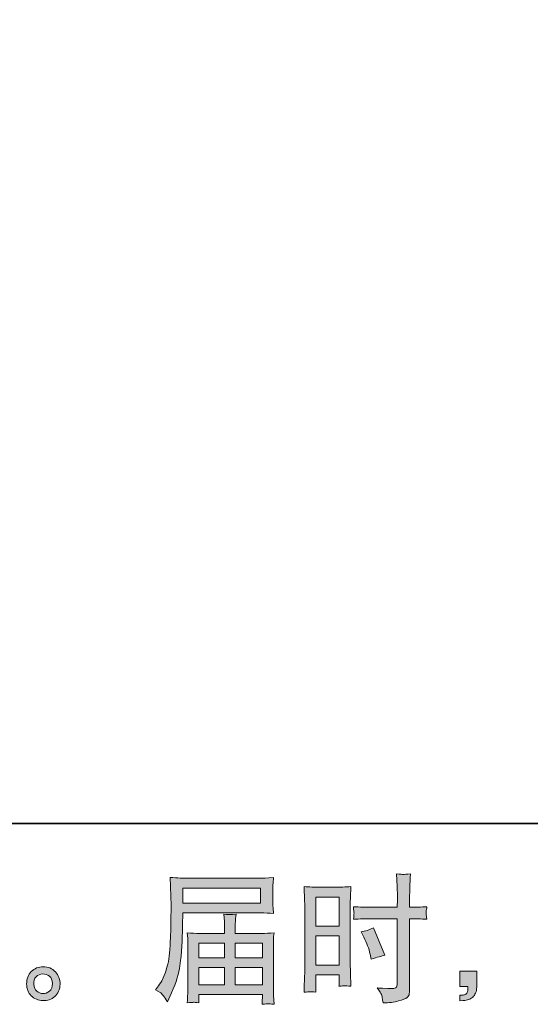
# Model space of a CAD drawing. Units: inches. Extents: x 149.1 to 237.2, y -281.8 to -218.7.
# Drawn here: x 196.7 to 204.4, y -281.8 to -267.1 of the extents above; entities that cross this region are included whole.
import ezdxf

# ---------------------------------------------------------------- set-up
doc = ezdxf.new("R2010")
doc.units = ezdxf.units.IN
doc.header["$MEASUREMENT"] = 0
doc.layers.add('图层 1', color=7, linetype='Continuous')

msp = doc.modelspace()

# ---------------------------------------------------------------- hatches: boundary and pattern name
at = {"layer": '图层 1'}
h = msp.add_hatch(color=256, dxfattribs=at)
h.dxf.hatch_style = 2
h.paths.add_polyline_path([(199.155, -280.08), (200.317, -280.08), (200.317, -280.306), (199.151, -280.306)])
edge = h.paths.add_edge_path()
edge.add_spline(control_points=[(198.744, -281.604), (198.744, -281.604), (198.813, -281.645), (198.813, -281.645), (198.837, -281.66), (198.874, -281.706), (198.922, -281.784), (198.922, -281.784), (198.982, -281.649), (198.982, -281.649), (199.054, -281.489), (199.097, -281.354), (199.11, -281.245), (199.124, -281.135), (199.132, -281.056), (199.135, -281.007), (199.138, -280.958), (199.14, -280.909), (199.142, -280.858), (199.144, -280.808), (199.146, -280.765), (199.148, -280.729), (199.148, -280.729), (199.15, -280.589), (199.15, -280.589), (199.15, -280.559), (199.151, -280.513), (199.154, -280.452), (199.154, -280.452), (200.324, -280.452), (200.324, -280.452), (200.382, -280.452), (200.444, -280.456), (200.512, -280.463), (200.512, -280.463), (200.506, -280.375), (200.506, -280.375), (200.503, -280.337), (200.501, -280.307), (200.501, -280.286), (200.501, -280.286), (200.501, -280.103), (200.501, -280.103), (200.501, -280.085), (200.502, -280.061), (200.504, -280.031), (200.506, -280), (200.509, -279.965), (200.512, -279.924), (200.407, -279.931), (200.345, -279.934), (200.326, -279.934), (200.326, -279.934), (199.218, -279.934), (199.218, -279.934), (199.197, -279.934), (199.163, -279.933), (199.115, -279.93), (199.068, -279.927), (199.017, -279.925), (198.961, -279.922), (198.961, -279.922), (198.976, -280.341), (198.976, -280.341), (198.976, -280.347), (198.976, -280.362), (198.976, -280.384), (198.976, -280.384), (198.976, -280.459), (198.976, -280.459), (198.975, -280.463), (198.974, -280.503), (198.974, -280.581), (198.974, -280.581), (198.972, -280.736), (198.972, -280.736), (198.97, -280.787), (198.967, -280.855), (198.962, -280.941), (198.957, -281.027), (198.951, -281.095), (198.943, -281.143), (198.935, -281.191), (198.921, -281.247), (198.902, -281.311), (198.882, -281.375), (198.864, -281.421), (198.848, -281.449), (198.833, -281.476), (198.812, -281.509), (198.786, -281.546), (198.786, -281.546), (198.744, -281.604), (198.744, -281.604)], knot_values=[0, 0, 0, 0, 1, 1, 1, 2, 2, 2, 3, 3, 3, 4, 4, 4, 5, 5, 5, 6, 6, 6, 7, 7, 7, 8, 8, 8, 9, 9, 9, 10, 10, 10, 11, 11, 11, 12, 12, 12, 13, 13, 13, 14, 14, 14, 15, 15, 15, 16, 16, 16, 17, 17, 17, 18, 18, 18, 19, 19, 19, 20, 20, 20, 21, 21, 21, 22, 22, 22, 23, 23, 23, 24, 24, 24, 25, 25, 25, 26, 26, 26, 27, 27, 27, 28, 28, 28, 29, 29, 29, 30, 30, 30, 31, 31, 31, 31], degree=3, periodic=0)
edge = h.paths.add_edge_path()
edge.add_spline(control_points=[(199.312, -281.793), (199.32, -281.792), (199.348, -281.795), (199.395, -281.8), (199.395, -281.8), (199.393, -281.759), (199.393, -281.759), (199.393, -281.759), (199.391, -281.72), (199.391, -281.72), (199.391, -281.72), (199.391, -281.676), (199.391, -281.676), (199.391, -281.676), (200.347, -281.676), (200.347, -281.676), (200.347, -281.676), (200.347, -281.722), (200.347, -281.722), (200.347, -281.724), (200.346, -281.736), (200.344, -281.757), (200.342, -281.779), (200.341, -281.801), (200.341, -281.823), (200.391, -281.819), (200.421, -281.816), (200.433, -281.815), (200.444, -281.815), (200.473, -281.817), (200.52, -281.823), (200.52, -281.823), (200.512, -281.693), (200.512, -281.693), (200.51, -281.675), (200.51, -281.631), (200.51, -281.562), (200.51, -281.562), (200.51, -280.93), (200.51, -280.93), (200.51, -280.893), (200.51, -280.864), (200.51, -280.842), (200.511, -280.821), (200.515, -280.791), (200.52, -280.751), (200.455, -280.758), (200.392, -280.761), (200.331, -280.761), (200.331, -280.761), (199.939, -280.761), (199.939, -280.761), (199.939, -280.761), (199.939, -280.691), (199.939, -280.691), (199.939, -280.648), (199.939, -280.614), (199.94, -280.588), (199.941, -280.561), (199.944, -280.523), (199.95, -280.474), (199.872, -280.481), (199.811, -280.481), (199.768, -280.474), (199.768, -280.474), (199.775, -280.583), (199.775, -280.583), (199.776, -280.605), (199.777, -280.641), (199.777, -280.691), (199.777, -280.691), (199.777, -280.761), (199.777, -280.761), (199.777, -280.761), (199.406, -280.761), (199.406, -280.761), (199.347, -280.761), (199.284, -280.758), (199.218, -280.751), (199.218, -280.751), (199.226, -280.839), (199.226, -280.839), (199.227, -280.853), (199.228, -280.882), (199.228, -280.928), (199.228, -280.928), (199.228, -281.544), (199.228, -281.544), (199.228, -281.595), (199.227, -281.636), (199.226, -281.668), (199.225, -281.7), (199.222, -281.744), (199.218, -281.8), (199.273, -281.796), (199.305, -281.793), (199.312, -281.793)], knot_values=[0, 0, 0, 0, 1, 1, 1, 2, 2, 2, 3, 3, 3, 4, 4, 4, 5, 5, 5, 6, 6, 6, 7, 7, 7, 8, 8, 8, 9, 9, 9, 10, 10, 10, 11, 11, 11, 12, 12, 12, 13, 13, 13, 14, 14, 14, 15, 15, 15, 16, 16, 16, 17, 17, 17, 18, 18, 18, 19, 19, 19, 20, 20, 20, 21, 21, 21, 22, 22, 22, 23, 23, 23, 24, 24, 24, 25, 25, 25, 26, 26, 26, 27, 27, 27, 28, 28, 28, 29, 29, 29, 30, 30, 30, 31, 31, 31, 32, 32, 32, 32], degree=3, periodic=0)
h.paths.add_polyline_path([(199.391, -281.271), (199.777, -281.271), (199.777, -281.53), (199.391, -281.53)])
h.paths.add_polyline_path([(199.391, -280.907), (199.777, -280.907), (199.777, -281.125), (199.391, -281.125)])
h.paths.add_polyline_path([(199.939, -281.271), (200.347, -281.271), (200.347, -281.53), (199.939, -281.53)])
h.paths.add_polyline_path([(199.939, -280.907), (200.347, -280.907), (200.347, -281.125), (199.939, -281.125)])
h = msp.add_hatch(color=256, dxfattribs=at)
h.dxf.hatch_style = 2
h.paths.add_polyline_path([(201.144, -280.215), (201.496, -280.215), (201.496, -280.65), (201.144, -280.65)])
edge = h.paths.add_edge_path()
edge.add_spline(control_points=[(201.056, -281.634), (201.067, -281.633), (201.098, -281.636), (201.148, -281.642), (201.148, -281.642), (201.144, -281.553), (201.144, -281.553), (201.144, -281.553), (201.144, -281.462), (201.144, -281.462), (201.144, -281.462), (201.144, -281.383), (201.144, -281.383), (201.144, -281.383), (201.496, -281.383), (201.496, -281.383), (201.496, -281.383), (201.496, -281.429), (201.496, -281.429), (201.496, -281.466), (201.496, -281.489), (201.495, -281.497), (201.494, -281.505), (201.494, -281.524), (201.492, -281.553), (201.538, -281.547), (201.566, -281.545), (201.579, -281.545), (201.591, -281.546), (201.622, -281.549), (201.672, -281.553), (201.672, -281.553), (201.665, -281.352), (201.665, -281.352), (201.665, -281.352), (201.659, -281.195), (201.659, -281.195), (201.659, -281.195), (201.659, -280.428), (201.659, -280.428), (201.659, -280.395), (201.66, -280.349), (201.662, -280.291), (201.664, -280.231), (201.667, -280.154), (201.672, -280.058), (201.588, -280.065), (201.51, -280.069), (201.437, -280.069), (201.437, -280.069), (201.199, -280.069), (201.199, -280.069), (201.127, -280.069), (201.05, -280.065), (200.969, -280.058), (200.969, -280.058), (200.977, -280.272), (200.977, -280.272), (200.98, -280.339), (200.981, -280.41), (200.981, -280.483), (200.981, -280.483), (200.981, -281.217), (200.981, -281.217), (200.981, -281.277), (200.98, -281.339), (200.977, -281.404), (200.974, -281.469), (200.971, -281.548), (200.969, -281.642), (201.016, -281.638), (201.045, -281.635), (201.056, -281.634)], knot_values=[0, 0, 0, 0, 1, 1, 1, 2, 2, 2, 3, 3, 3, 4, 4, 4, 5, 5, 5, 6, 6, 6, 7, 7, 7, 8, 8, 8, 9, 9, 9, 10, 10, 10, 11, 11, 11, 12, 12, 12, 13, 13, 13, 14, 14, 14, 15, 15, 15, 16, 16, 16, 17, 17, 17, 18, 18, 18, 19, 19, 19, 20, 20, 20, 21, 21, 21, 22, 22, 22, 23, 23, 23, 24, 24, 24, 24], degree=3, periodic=0)
h.paths.add_polyline_path([(201.144, -280.796), (201.496, -280.796), (201.496, -281.237), (201.144, -281.237)])
edge = h.paths.add_edge_path()
edge.add_spline(control_points=[(201.96, -280.54), (201.96, -280.54), (202.367, -280.54), (202.367, -280.54), (202.367, -280.54), (202.367, -281.474), (202.367, -281.474), (202.367, -281.474), (202.365, -281.518), (202.365, -281.518), (202.364, -281.536), (202.36, -281.552), (202.353, -281.568), (202.346, -281.584), (202.303, -281.589), (202.225, -281.584), (202.225, -281.584), (202.146, -281.582), (202.146, -281.582), (202.128, -281.582), (202.102, -281.58), (202.066, -281.576), (202.103, -281.628), (202.124, -281.661), (202.128, -281.675), (202.133, -281.689), (202.143, -281.731), (202.157, -281.803), (202.243, -281.802), (202.32, -281.791), (202.386, -281.773), (202.452, -281.754), (202.494, -281.737), (202.513, -281.723), (202.532, -281.709), (202.543, -281.689), (202.547, -281.662), (202.55, -281.636), (202.552, -281.607), (202.552, -281.576), (202.552, -281.576), (202.552, -280.54), (202.552, -280.54), (202.552, -280.54), (202.583, -280.54), (202.583, -280.54), (202.644, -280.54), (202.72, -280.543), (202.811, -280.548), (202.802, -280.492), (202.799, -280.454), (202.8, -280.433), (202.802, -280.412), (202.805, -280.388), (202.811, -280.361), (202.72, -280.366), (202.642, -280.369), (202.579, -280.369), (202.579, -280.369), (202.552, -280.369), (202.552, -280.369), (202.552, -280.369), (202.552, -280.251), (202.552, -280.251), (202.552, -280.167), (202.553, -280.103), (202.554, -280.06), (202.556, -280.016), (202.559, -279.952), (202.565, -279.867), (202.505, -279.872), (202.469, -279.875), (202.456, -279.876), (202.445, -279.876), (202.411, -279.874), (202.355, -279.867), (202.355, -279.867), (202.365, -280.059), (202.365, -280.059), (202.368, -280.127), (202.37, -280.191), (202.37, -280.251), (202.37, -280.251), (202.367, -280.369), (202.367, -280.369), (202.367, -280.369), (201.96, -280.369), (201.96, -280.369), (201.891, -280.369), (201.808, -280.366), (201.71, -280.361), (201.714, -280.413), (201.717, -280.444), (201.718, -280.455), (201.718, -280.469), (201.716, -280.501), (201.71, -280.548), (201.808, -280.543), (201.891, -280.54), (201.96, -280.54)], knot_values=[0, 0, 0, 0, 1, 1, 1, 2, 2, 2, 3, 3, 3, 4, 4, 4, 5, 5, 5, 6, 6, 6, 7, 7, 7, 8, 8, 8, 9, 9, 9, 10, 10, 10, 11, 11, 11, 12, 12, 12, 13, 13, 13, 14, 14, 14, 15, 15, 15, 16, 16, 16, 17, 17, 17, 18, 18, 18, 19, 19, 19, 20, 20, 20, 21, 21, 21, 22, 22, 22, 23, 23, 23, 24, 24, 24, 25, 25, 25, 26, 26, 26, 27, 27, 27, 28, 28, 28, 29, 29, 29, 30, 30, 30, 31, 31, 31, 32, 32, 32, 33, 33, 33, 33], degree=3, periodic=0)
edge = h.paths.add_edge_path()
edge.add_spline(control_points=[(201.866, -280.818), (201.91, -280.904), (201.941, -280.989), (201.959, -281.07), (201.959, -281.07), (201.975, -281.146), (201.975, -281.146), (202.066, -281.119), (202.134, -281.099), (202.178, -281.088), (202.178, -281.088), (202.009, -280.675), (202.009, -280.675), (201.947, -280.707), (201.885, -280.727), (201.825, -280.737), (201.825, -280.737), (201.866, -280.818), (201.866, -280.818)], knot_values=[0, 0, 0, 0, 1, 1, 1, 2, 2, 2, 3, 3, 3, 4, 4, 4, 5, 5, 5, 6, 6, 6, 6], degree=3, periodic=0)
h = msp.add_hatch(color=256, dxfattribs=at)
h.dxf.hatch_style = 2
edge = h.paths.add_edge_path()
edge.add_spline(control_points=[(196.965, -281.627), (196.937, -281.605), (196.922, -281.57), (196.919, -281.523), (196.915, -281.475), (196.926, -281.437), (196.953, -281.41), (196.98, -281.383), (197.012, -281.37), (197.05, -281.368), (197.088, -281.367), (197.123, -281.378), (197.153, -281.402), (197.183, -281.426), (197.198, -281.463), (197.199, -281.513), (197.2, -281.562), (197.185, -281.6), (197.154, -281.625), (197.123, -281.651), (197.089, -281.663), (197.054, -281.662), (197.023, -281.662), (196.994, -281.65), (196.965, -281.627)], knot_values=[0, 0, 0, 0, 1, 1, 1, 2, 2, 2, 3, 3, 3, 4, 4, 4, 5, 5, 5, 6, 6, 6, 7, 7, 7, 8, 8, 8, 8], degree=3, periodic=0)
edge = h.paths.add_edge_path()
edge.add_spline(control_points=[(197.242, -281.337), (197.193, -281.285), (197.133, -281.259), (197.06, -281.259), (196.988, -281.26), (196.928, -281.285), (196.881, -281.333), (196.833, -281.381), (196.81, -281.443), (196.812, -281.517), (196.813, -281.591), (196.836, -281.651), (196.881, -281.695), (196.925, -281.74), (196.984, -281.764), (197.056, -281.767), (197.123, -281.77), (197.182, -281.75), (197.233, -281.707), (197.284, -281.664), (197.311, -281.602), (197.314, -281.521), (197.315, -281.451), (197.291, -281.39), (197.242, -281.337)], knot_values=[0, 0, 0, 0, 1, 1, 1, 2, 2, 2, 3, 3, 3, 4, 4, 4, 5, 5, 5, 6, 6, 6, 7, 7, 7, 8, 8, 8, 8], degree=3, periodic=0)
h = msp.add_hatch(color=256, dxfattribs=at)
h.dxf.hatch_style = 2
edge = h.paths.add_edge_path()
edge.add_spline(control_points=[(203.306, -281.328), (203.306, -281.328), (203.557, -281.328), (203.557, -281.328), (203.557, -281.328), (203.557, -281.565), (203.557, -281.565), (203.557, -281.6), (203.551, -281.631), (203.54, -281.656), (203.529, -281.68), (203.515, -281.7), (203.499, -281.715), (203.482, -281.731), (203.462, -281.742), (203.438, -281.751), (203.413, -281.76), (203.386, -281.766), (203.356, -281.767), (203.356, -281.767), (203.306, -281.771), (203.306, -281.771), (203.306, -281.771), (203.306, -281.687), (203.306, -281.687), (203.322, -281.687), (203.338, -281.686), (203.353, -281.684), (203.369, -281.683), (203.382, -281.678), (203.395, -281.67), (203.407, -281.662), (203.415, -281.65), (203.42, -281.636), (203.424, -281.621), (203.426, -281.607), (203.426, -281.593), (203.426, -281.593), (203.426, -281.556), (203.426, -281.556), (203.426, -281.556), (203.306, -281.556), (203.306, -281.556), (203.306, -281.556), (203.306, -281.328), (203.306, -281.328)], knot_values=[0, 0, 0, 0, 1, 1, 1, 2, 2, 2, 3, 3, 3, 4, 4, 4, 5, 5, 5, 6, 6, 6, 7, 7, 7, 8, 8, 8, 9, 9, 9, 10, 10, 10, 11, 11, 11, 12, 12, 12, 13, 13, 13, 14, 14, 14, 15, 15, 15, 15], degree=3, periodic=0)

# ---------------------------------------------------------------- linework, layer by layer
at = {"layer": '图层 1', "lineweight": 35}
msp.add_lwpolyline([(237.182, -279.113), (149.183, -279.113), (149.183, -222.115), (237.182, -222.115), (237.182, -279.113)], dxfattribs=at)
at = {"layer": '图层 1', "lineweight": 0}
for points in [[(199.155, -280.08), (200.317, -280.08), (200.317, -280.306), (199.151, -280.306), (199.155, -280.08)], [(201.144, -280.215), (201.496, -280.215), (201.496, -280.65), (201.144, -280.65), (201.144, -280.215)], [(201.144, -280.796), (201.496, -280.796), (201.496, -281.237), (201.144, -281.237), (201.144, -280.796)], [(199.391, -280.907), (199.777, -280.907), (199.777, -281.125), (199.391, -281.125), (199.391, -280.907)], [(199.939, -280.907), (200.347, -280.907), (200.347, -281.125), (199.939, -281.125), (199.939, -280.907)], [(199.391, -281.271), (199.777, -281.271), (199.777, -281.53), (199.391, -281.53), (199.391, -281.271)], [(199.939, -281.271), (200.347, -281.271), (200.347, -281.53), (199.939, -281.53), (199.939, -281.271)]]:
    msp.add_lwpolyline(points, dxfattribs=at)
for points, knots in [([(198.744, -281.604), (198.744, -281.604), (198.813, -281.645), (198.813, -281.645), (198.837, -281.66), (198.874, -281.706), (198.922, -281.784), (198.922, -281.784), (198.982, -281.649), (198.982, -281.649), (199.054, -281.489), (199.097, -281.354), (199.11, -281.245), (199.124, -281.135), (199.132, -281.056), (199.135, -281.007), (199.138, -280.958), (199.14, -280.909), (199.142, -280.858), (199.144, -280.808), (199.146, -280.765), (199.148, -280.729), (199.148, -280.729), (199.15, -280.589), (199.15, -280.589), (199.15, -280.559), (199.151, -280.513), (199.154, -280.452), (199.154, -280.452), (200.324, -280.452), (200.324, -280.452), (200.382, -280.452), (200.444, -280.456), (200.512, -280.463), (200.512, -280.463), (200.506, -280.375), (200.506, -280.375), (200.503, -280.337), (200.501, -280.307), (200.501, -280.286), (200.501, -280.286), (200.501, -280.103), (200.501, -280.103), (200.501, -280.085), (200.502, -280.061), (200.504, -280.031), (200.506, -280), (200.509, -279.965), (200.512, -279.924), (200.407, -279.931), (200.345, -279.934), (200.326, -279.934), (200.326, -279.934), (199.218, -279.934), (199.218, -279.934), (199.197, -279.934), (199.163, -279.933), (199.115, -279.93), (199.068, -279.927), (199.017, -279.925), (198.961, -279.922), (198.961, -279.922), (198.976, -280.341), (198.976, -280.341), (198.976, -280.347), (198.976, -280.362), (198.976, -280.384), (198.976, -280.384), (198.976, -280.459), (198.976, -280.459), (198.975, -280.463), (198.974, -280.503), (198.974, -280.581), (198.974, -280.581), (198.972, -280.736), (198.972, -280.736), (198.97, -280.787), (198.967, -280.855), (198.962, -280.941), (198.957, -281.027), (198.951, -281.095), (198.943, -281.143), (198.935, -281.191), (198.921, -281.247), (198.902, -281.311), (198.882, -281.375), (198.864, -281.421), (198.848, -281.449), (198.833, -281.476), (198.812, -281.509), (198.786, -281.546), (198.786, -281.546), (198.744, -281.604), (198.744, -281.604)], [0, 0, 0, 0, 1, 1, 1, 2, 2, 2, 3, 3, 3, 4, 4, 4, 5, 5, 5, 6, 6, 6, 7, 7, 7, 8, 8, 8, 9, 9, 9, 10, 10, 10, 11, 11, 11, 12, 12, 12, 13, 13, 13, 14, 14, 14, 15, 15, 15, 16, 16, 16, 17, 17, 17, 18, 18, 18, 19, 19, 19, 20, 20, 20, 21, 21, 21, 22, 22, 22, 23, 23, 23, 24, 24, 24, 25, 25, 25, 26, 26, 26, 27, 27, 27, 28, 28, 28, 29, 29, 29, 30, 30, 30, 31, 31, 31, 31]), ([(201.96, -280.54), (201.96, -280.54), (202.367, -280.54), (202.367, -280.54), (202.367, -280.54), (202.367, -281.474), (202.367, -281.474), (202.367, -281.474), (202.365, -281.518), (202.365, -281.518), (202.364, -281.536), (202.36, -281.552), (202.353, -281.568), (202.346, -281.584), (202.303, -281.589), (202.225, -281.584), (202.225, -281.584), (202.146, -281.582), (202.146, -281.582), (202.128, -281.582), (202.102, -281.58), (202.066, -281.576), (202.103, -281.628), (202.124, -281.661), (202.128, -281.675), (202.133, -281.689), (202.143, -281.731), (202.157, -281.803), (202.243, -281.802), (202.32, -281.791), (202.386, -281.773), (202.452, -281.754), (202.494, -281.737), (202.513, -281.723), (202.532, -281.709), (202.543, -281.689), (202.547, -281.662), (202.55, -281.636), (202.552, -281.607), (202.552, -281.576), (202.552, -281.576), (202.552, -280.54), (202.552, -280.54), (202.552, -280.54), (202.583, -280.54), (202.583, -280.54), (202.644, -280.54), (202.72, -280.543), (202.811, -280.548), (202.802, -280.492), (202.799, -280.454), (202.8, -280.433), (202.802, -280.412), (202.805, -280.388), (202.811, -280.361), (202.72, -280.366), (202.642, -280.369), (202.579, -280.369), (202.579, -280.369), (202.552, -280.369), (202.552, -280.369), (202.552, -280.369), (202.552, -280.251), (202.552, -280.251), (202.552, -280.167), (202.553, -280.103), (202.554, -280.06), (202.556, -280.016), (202.559, -279.952), (202.565, -279.867), (202.505, -279.872), (202.469, -279.875), (202.456, -279.876), (202.445, -279.876), (202.411, -279.874), (202.355, -279.867), (202.355, -279.867), (202.365, -280.059), (202.365, -280.059), (202.368, -280.127), (202.37, -280.191), (202.37, -280.251), (202.37, -280.251), (202.367, -280.369), (202.367, -280.369), (202.367, -280.369), (201.96, -280.369), (201.96, -280.369), (201.891, -280.369), (201.808, -280.366), (201.71, -280.361), (201.714, -280.413), (201.717, -280.444), (201.718, -280.455), (201.718, -280.469), (201.716, -280.501), (201.71, -280.548), (201.808, -280.543), (201.891, -280.54), (201.96, -280.54)], [0, 0, 0, 0, 1, 1, 1, 2, 2, 2, 3, 3, 3, 4, 4, 4, 5, 5, 5, 6, 6, 6, 7, 7, 7, 8, 8, 8, 9, 9, 9, 10, 10, 10, 11, 11, 11, 12, 12, 12, 13, 13, 13, 14, 14, 14, 15, 15, 15, 16, 16, 16, 17, 17, 17, 18, 18, 18, 19, 19, 19, 20, 20, 20, 21, 21, 21, 22, 22, 22, 23, 23, 23, 24, 24, 24, 25, 25, 25, 26, 26, 26, 27, 27, 27, 28, 28, 28, 29, 29, 29, 30, 30, 30, 31, 31, 31, 32, 32, 32, 33, 33, 33, 33]), ([(201.056, -281.634), (201.067, -281.633), (201.098, -281.636), (201.148, -281.642), (201.148, -281.642), (201.144, -281.553), (201.144, -281.553), (201.144, -281.553), (201.144, -281.462), (201.144, -281.462), (201.144, -281.462), (201.144, -281.383), (201.144, -281.383), (201.144, -281.383), (201.496, -281.383), (201.496, -281.383), (201.496, -281.383), (201.496, -281.429), (201.496, -281.429), (201.496, -281.466), (201.496, -281.489), (201.495, -281.497), (201.494, -281.505), (201.494, -281.524), (201.492, -281.553), (201.538, -281.547), (201.566, -281.545), (201.579, -281.545), (201.591, -281.546), (201.622, -281.549), (201.672, -281.553), (201.672, -281.553), (201.665, -281.352), (201.665, -281.352), (201.665, -281.352), (201.659, -281.195), (201.659, -281.195), (201.659, -281.195), (201.659, -280.428), (201.659, -280.428), (201.659, -280.395), (201.66, -280.349), (201.662, -280.291), (201.664, -280.231), (201.667, -280.154), (201.672, -280.058), (201.588, -280.065), (201.51, -280.069), (201.437, -280.069), (201.437, -280.069), (201.199, -280.069), (201.199, -280.069), (201.127, -280.069), (201.05, -280.065), (200.969, -280.058), (200.969, -280.058), (200.977, -280.272), (200.977, -280.272), (200.98, -280.339), (200.981, -280.41), (200.981, -280.483), (200.981, -280.483), (200.981, -281.217), (200.981, -281.217), (200.981, -281.277), (200.98, -281.339), (200.977, -281.404), (200.974, -281.469), (200.971, -281.548), (200.969, -281.642), (201.016, -281.638), (201.045, -281.635), (201.056, -281.634)], [0, 0, 0, 0, 1, 1, 1, 2, 2, 2, 3, 3, 3, 4, 4, 4, 5, 5, 5, 6, 6, 6, 7, 7, 7, 8, 8, 8, 9, 9, 9, 10, 10, 10, 11, 11, 11, 12, 12, 12, 13, 13, 13, 14, 14, 14, 15, 15, 15, 16, 16, 16, 17, 17, 17, 18, 18, 18, 19, 19, 19, 20, 20, 20, 21, 21, 21, 22, 22, 22, 23, 23, 23, 24, 24, 24, 24]), ([(199.312, -281.793), (199.32, -281.792), (199.348, -281.795), (199.395, -281.8), (199.395, -281.8), (199.393, -281.759), (199.393, -281.759), (199.393, -281.759), (199.391, -281.72), (199.391, -281.72), (199.391, -281.72), (199.391, -281.676), (199.391, -281.676), (199.391, -281.676), (200.347, -281.676), (200.347, -281.676), (200.347, -281.676), (200.347, -281.722), (200.347, -281.722), (200.347, -281.724), (200.346, -281.736), (200.344, -281.757), (200.342, -281.779), (200.341, -281.801), (200.341, -281.823), (200.391, -281.819), (200.421, -281.816), (200.433, -281.815), (200.444, -281.815), (200.473, -281.817), (200.52, -281.823), (200.52, -281.823), (200.512, -281.693), (200.512, -281.693), (200.51, -281.675), (200.51, -281.631), (200.51, -281.562), (200.51, -281.562), (200.51, -280.93), (200.51, -280.93), (200.51, -280.893), (200.51, -280.864), (200.51, -280.842), (200.511, -280.821), (200.515, -280.791), (200.52, -280.751), (200.455, -280.758), (200.392, -280.761), (200.331, -280.761), (200.331, -280.761), (199.939, -280.761), (199.939, -280.761), (199.939, -280.761), (199.939, -280.691), (199.939, -280.691), (199.939, -280.648), (199.939, -280.614), (199.94, -280.588), (199.941, -280.561), (199.944, -280.523), (199.95, -280.474), (199.872, -280.481), (199.811, -280.481), (199.768, -280.474), (199.768, -280.474), (199.775, -280.583), (199.775, -280.583), (199.776, -280.605), (199.777, -280.641), (199.777, -280.691), (199.777, -280.691), (199.777, -280.761), (199.777, -280.761), (199.777, -280.761), (199.406, -280.761), (199.406, -280.761), (199.347, -280.761), (199.284, -280.758), (199.218, -280.751), (199.218, -280.751), (199.226, -280.839), (199.226, -280.839), (199.227, -280.853), (199.228, -280.882), (199.228, -280.928), (199.228, -280.928), (199.228, -281.544), (199.228, -281.544), (199.228, -281.595), (199.227, -281.636), (199.226, -281.668), (199.225, -281.7), (199.222, -281.744), (199.218, -281.8), (199.273, -281.796), (199.305, -281.793), (199.312, -281.793)], [0, 0, 0, 0, 1, 1, 1, 2, 2, 2, 3, 3, 3, 4, 4, 4, 5, 5, 5, 6, 6, 6, 7, 7, 7, 8, 8, 8, 9, 9, 9, 10, 10, 10, 11, 11, 11, 12, 12, 12, 13, 13, 13, 14, 14, 14, 15, 15, 15, 16, 16, 16, 17, 17, 17, 18, 18, 18, 19, 19, 19, 20, 20, 20, 21, 21, 21, 22, 22, 22, 23, 23, 23, 24, 24, 24, 25, 25, 25, 26, 26, 26, 27, 27, 27, 28, 28, 28, 29, 29, 29, 30, 30, 30, 31, 31, 31, 32, 32, 32, 32]), ([(201.866, -280.818), (201.91, -280.904), (201.941, -280.989), (201.959, -281.07), (201.959, -281.07), (201.975, -281.146), (201.975, -281.146), (202.066, -281.119), (202.134, -281.099), (202.178, -281.088), (202.178, -281.088), (202.009, -280.675), (202.009, -280.675), (201.947, -280.707), (201.885, -280.727), (201.825, -280.737), (201.825, -280.737), (201.866, -280.818), (201.866, -280.818)], [0, 0, 0, 0, 1, 1, 1, 2, 2, 2, 3, 3, 3, 4, 4, 4, 5, 5, 5, 6, 6, 6, 6]), ([(197.242, -281.337), (197.193, -281.285), (197.133, -281.259), (197.06, -281.259), (196.988, -281.26), (196.928, -281.285), (196.881, -281.333), (196.833, -281.381), (196.81, -281.443), (196.812, -281.517), (196.813, -281.591), (196.836, -281.651), (196.881, -281.695), (196.925, -281.74), (196.984, -281.764), (197.056, -281.767), (197.123, -281.77), (197.182, -281.75), (197.233, -281.707), (197.284, -281.664), (197.311, -281.602), (197.314, -281.521), (197.315, -281.451), (197.291, -281.39), (197.242, -281.337)], [0, 0, 0, 0, 1, 1, 1, 2, 2, 2, 3, 3, 3, 4, 4, 4, 5, 5, 5, 6, 6, 6, 7, 7, 7, 8, 8, 8, 8]), ([(196.965, -281.627), (196.937, -281.605), (196.922, -281.57), (196.919, -281.523), (196.915, -281.475), (196.926, -281.437), (196.953, -281.41), (196.98, -281.383), (197.012, -281.37), (197.05, -281.368), (197.088, -281.367), (197.123, -281.378), (197.153, -281.402), (197.183, -281.426), (197.198, -281.463), (197.199, -281.513), (197.2, -281.562), (197.185, -281.6), (197.154, -281.625), (197.123, -281.651), (197.089, -281.663), (197.054, -281.662), (197.023, -281.662), (196.994, -281.65), (196.965, -281.627)], [0, 0, 0, 0, 1, 1, 1, 2, 2, 2, 3, 3, 3, 4, 4, 4, 5, 5, 5, 6, 6, 6, 7, 7, 7, 8, 8, 8, 8]), ([(203.306, -281.328), (203.306, -281.328), (203.557, -281.328), (203.557, -281.328), (203.557, -281.328), (203.557, -281.565), (203.557, -281.565), (203.557, -281.6), (203.551, -281.631), (203.54, -281.656), (203.529, -281.68), (203.515, -281.7), (203.499, -281.715), (203.482, -281.731), (203.462, -281.742), (203.438, -281.751), (203.413, -281.76), (203.386, -281.766), (203.356, -281.767), (203.356, -281.767), (203.306, -281.771), (203.306, -281.771), (203.306, -281.771), (203.306, -281.687), (203.306, -281.687), (203.322, -281.687), (203.338, -281.686), (203.353, -281.684), (203.369, -281.683), (203.382, -281.678), (203.395, -281.67), (203.407, -281.662), (203.415, -281.65), (203.42, -281.636), (203.424, -281.621), (203.426, -281.607), (203.426, -281.593), (203.426, -281.593), (203.426, -281.556), (203.426, -281.556), (203.426, -281.556), (203.306, -281.556), (203.306, -281.556), (203.306, -281.556), (203.306, -281.328), (203.306, -281.328)], [0, 0, 0, 0, 1, 1, 1, 2, 2, 2, 3, 3, 3, 4, 4, 4, 5, 5, 5, 6, 6, 6, 7, 7, 7, 8, 8, 8, 9, 9, 9, 10, 10, 10, 11, 11, 11, 12, 12, 12, 13, 13, 13, 14, 14, 14, 15, 15, 15, 15])]:
    msp.add_open_spline(points, degree=3, knots=knots, dxfattribs=at)

doc.saveas('drawing.dxf')
